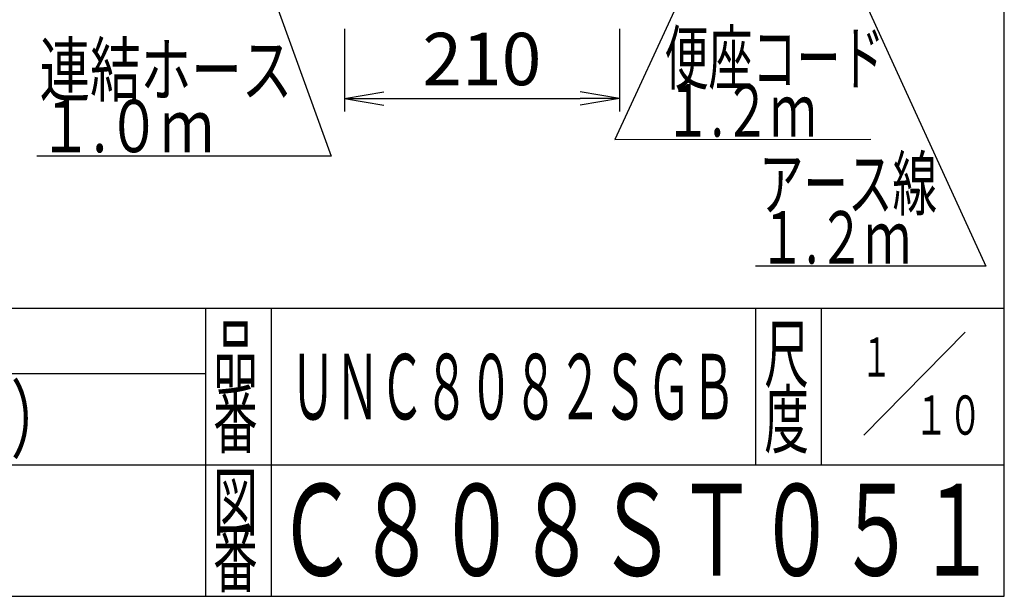
# Model space of a CAD drawing. Extents: x 0 to 2000, y 13 to 2915.
# Drawn here: x 1248 to 2000, y 115 to 555 of the extents above; entities that cross this region are included whole.
import ezdxf
from ezdxf.enums import TextEntityAlignment as Align

# ---------------------------------------------------------------- set-up
doc = ezdxf.new("R2010")
doc.units = 0
doc.layers.get('0').update_dxf_attribs({"linetype": 'CONTINUOUS'})
doc.layers.get('DEFPOINTS').update_dxf_attribs({"linetype": 'CONTINUOUS'})
doc.layers.add('寸法', color=7, linetype='CONTINUOUS')
doc.layers.add('枠', color=7, linetype='CONTINUOUS')
doc.styles.add('EXCADDIM1', font='monotxt', dxfattribs={"width": 0.84, "bigfont": 'extfont'})
doc.styles.add('EXCADSTD', font='monotxt', dxfattribs={"bigfont": 'extfont'})
doc.styles.get("Standard").update_dxf_attribs({"font": 'monotxt', "bigfont": 'extfont'})
doc.dimstyles.new('ISO-25', dxfattribs={"dimtxt": 2.5, "dimasz": 2.5, "dimexe": 1.25, "dimexo": 0.625, "dimtad": 1, "dimtxsty": 'STANDARD', "dimcen": 2.5, "dimazin": 3, "dimtfac": 1, "dimtmove": 0, "dimatfit": 3})

# ---------------------------------------------------------------- blocks, each defined once
blk = doc.blocks.new('EX_NORM')
at = {"color": 0, "linetype": 'CONTINUOUS'}
for q in [(-1, 0.167), (-1, 0), (-1, -0.167)]:
    blk.add_line((0, 0), q, dxfattribs=at)
blk = doc.blocks.new('*D29')
at = {"layer": 'DEFPOINTS', "color": 0}
for p in [(1496, 555.2), (1706, 555.2), (1706, 495)]:
    blk.add_point(p, dxfattribs=at)
at = {"layer": '寸法', "color": 3, "linetype": 'CONTINUOUS'}
for p, q in [((1496, 548.2), (1496, 485)), ((1706, 548.2), (1706, 485)), ((1526, 495), (1676, 495))]:
    blk.add_line(p, q, dxfattribs=at)
at = {"layer": '寸法', "color": 3, "xscale": 30, "yscale": 30, "zscale": 30, "rotation": 180}
blk.add_blockref('EX_NORM', (1496, 495), dxfattribs=at)
at = {"layer": '寸法', "color": 3, "xscale": 30, "yscale": 30, "zscale": 30}
blk.add_blockref('EX_NORM', (1706, 495), dxfattribs=at)
at = {"layer": '寸法', "color": 2, "insert": (1601, 520), "char_height": 40, "attachment_point": 5, "style": 'EXCADDIM1'}
blk.add_mtext('210', dxfattribs=at)

msp = doc.modelspace()

# ---------------------------------------------------------------- linework, layer by layer
at = {"layer": '枠', "color": 7, "linetype": 'CONTINUOUS'}
for p, q in [((2000, 115), (2000, 2915)), ((180, 335), (2000, 335)), ((180, 115), (2000, 115))]:
    msp.add_line(p, q, dxfattribs=at)
at = {"layer": '枠', "color": 6, "linetype": 'CONTINUOUS'}
for p, q in [((1390, 335), (1390, 115)), ((1440, 335), (1440, 115)), ((1810, 335), (1810, 215)), ((1860, 335), (1860, 215)), ((1892.6538, 238.0029), (1969.9939, 316.6998)), ((180, 285), (1390, 285)), ((2000, 215), (750, 215))]:
    msp.add_line(p, q, dxfattribs=at)

# ---------------------------------------------------------------- texts
at = {"layer": '寸法', "color": 2, "linetype": 'CONTINUOUS', "style": 'EXCADSTD'}
for s, width, p, p2 in [('便座コード', 1.013793, (1740.4849, 505.9622), (1908.4849, 505.9622)), ('連結ホース', 1.164655, (1263.1886, 497.0122), (1456.1886, 497.0122)), ('１.２ｍ', 0.998361, (1740.4849, 465.9622), (1856.4849, 465.9622)), ('１.０ｍ', 1.148975, (1262.6886, 454.0122), (1396.1886, 454.0122)), ('アース線', 1.034783, (1812.6321, 410.0465), (1948.6321, 410.0465)), ('１.２ｍ', 0.998361, (1812.6243, 369.0509), (1928.6243, 369.0509))]:
    msp.add_text(s, height=40, dxfattribs=dict(at, width=width)).set_placement(p, p2, align=Align.FIT)
at = {"layer": '枠', "color": 2, "linetype": 'CONTINUOUS', "style": 'EXCADSTD'}
for s, height, width, p, p2 in [('品', 42.5, 1.12, (1395.75, 278.75), (1429.75, 278.75)), ('尺', 42.5, 1.12, (1816.75, 278.75), (1850.75, 278.75)), ('１', 30, 1.101333, (1890.5371, 282.7228), (1914.1371, 282.7228)), ('ＵＮＣ８０８２ＳＧＢ', 50, 0.80678, (1455, 250), (1795, 250)), ('ユニクリン（５９０）', 48, 1.05791, (856, 226), (1284, 226)), ('番', 42.5, 1.12, (1395.75, 228.75), (1429.75, 228.75)), ('度', 42.5, 1.12, (1816.75, 228.75), (1850.75, 228.75)), ('１０', 30, 1.098531, (1931.2793, 238.3488), (1983.0672, 238.3488)), ('図', 42.5, 1.12, (1395.75, 165.75), (1429.75, 165.75)), ('番', 42.5, 1.12, (1395.75, 122.75), (1429.75, 122.75))]:
    msp.add_text(s, height=height, dxfattribs=dict(at, width=width)).set_placement(p, p2, align=Align.FIT)
at = {"layer": '枠', "color": 7, "linetype": 'CONTINUOUS', "style": 'EXCADSTD', "width": 1.037736}
msp.add_text('Ｃ８０８ＳＴ０５１', height=70, dxfattribs=at).set_placement((1444.25, 130.75), (1994.25, 130.75), align=Align.FIT)

# ---------------------------------------------------------------- dimensions: what is measured, and where the dimension line sits
at = {"layer": '寸法', "color": 3, "linetype": 'CONTINUOUS'}
dim = msp.add_linear_dim(base=(1706, 495), p1=(1496, 555.2), p2=(1706, 555.2), dimstyle='ISO-25', override={"dimtxt": 40, "dimasz": 30, "dimexe": 10, "dimexo": 7, "dimgap": 0, "dimtad": 1, "dimjust": 0, "dimtih": 0, "dimtoh": 0, "dimdec": 1, "dimzin": 8, "dimlunit": 2, "dimtxsty": 'EXCADDIM1', "dimblk1": 'EX_NORM', "dimblk2": 'EX_NORM', "dimsah": 1, "dimse1": 0, "dimse2": 0, "dimclrd": 3, "dimclre": 3, "dimclrt": 2, "dimtmove": 2}, dxfattribs=at)
dim.commit()
dim.dimension.update_dxf_attribs({"geometry": '*D29', "text_midpoint": (1601, 520), "dimtype": 160})

# ---------------------------------------------------------------- leaders
at = {"layer": '寸法', "color": 6, "linetype": 'CONTINUOUS'}
for points in [[(1366.6871, 781.2954), (1486.0005, 451), (1261.0005, 451)], [(1811.3005, 699), (1702.4498, 463.7172), (1898, 464)], [(1851.2251, 660.8), (1986, 367), (1810, 367)]]:
    msp.add_leader(points, dimstyle='ISO-25', override={"dimasz": 30, "dimldrblk": 'EX_NORM'}, dxfattribs=at)

doc.saveas('drawing.dxf')
